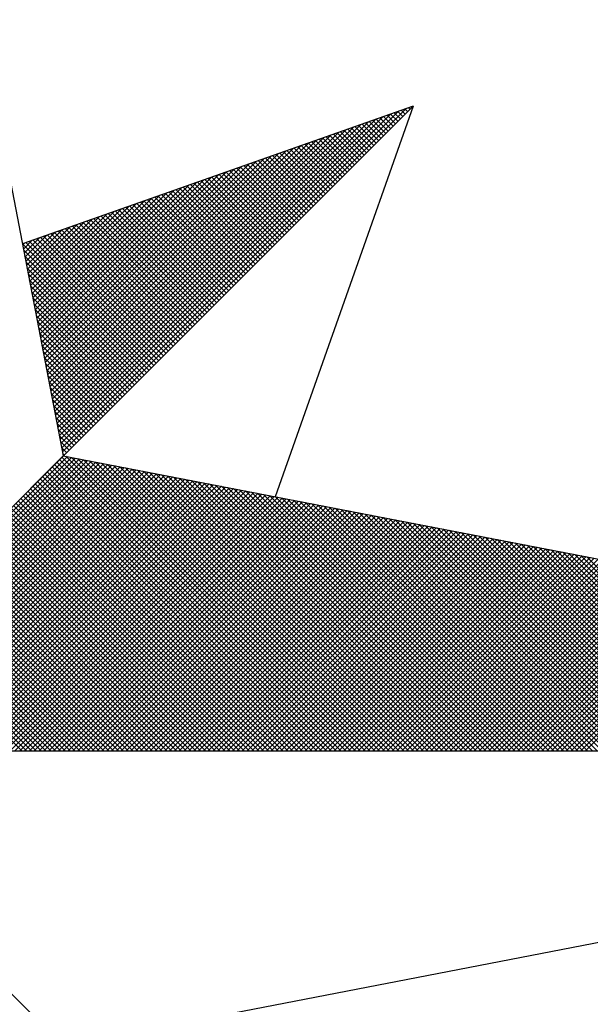
# Model space of a CAD drawing. Extents: x 178789 to 178945, y 1664142 to 1664362.
# Drawn here: x 178908 to 178911, y 1664315 to 1664320 of the extents above; entities that cross this region are included whole.
import ezdxf

# ---------------------------------------------------------------- set-up
doc = ezdxf.new("R2010")
doc.units = 0
doc.header["$LTSCALE"] = 10
doc.header["$MEASUREMENT"] = 0
doc.layers.get('0').update_dxf_attribs({"linetype": 'CONTINUOUS'})
doc.layers.add('NORTE', color=7, linetype='CONTINUOUS')
doc.layers.add('T-ALINH-RJAR', color=3, linetype='CONTINUOUS')

# ---------------------------------------------------------------- blocks, each defined once
blk = doc.blocks.new('*X16')
at = {"color": 0}
for p, q in [((182560.4158, 1662936.5985), (182561.6704, 1662937.8531)), ((182561.6684, 1662937.8335), (182561.6544, 1662937.8475)), ((182561.6773, 1662937.8424), (182561.6675, 1662937.8521)), ((182561.6861, 1662937.8512), (182561.6806, 1662937.8567)), ((182561.6949, 1662937.86), (182561.6936, 1662937.8613)), ((182560.4043, 1662936.6577), (182561.5611, 1662937.8146)), ((182560.4072, 1662936.6429), (182561.5885, 1662937.8242)), ((182560.41, 1662936.6281), (182561.6158, 1662937.8338)), ((182560.4129, 1662936.6133), (182561.6431, 1662937.8435)), ((182561.5977, 1662937.7628), (182561.5499, 1662937.8106)), ((182561.6066, 1662937.7716), (182561.563, 1662937.8152)), ((182561.6154, 1662937.7805), (182561.5761, 1662937.8198)), ((182561.6242, 1662937.7893), (182561.5891, 1662937.8244)), ((182561.6331, 1662937.7982), (182561.6022, 1662937.829)), ((182561.6419, 1662937.807), (182561.6152, 1662937.8337)), ((182561.6508, 1662937.8158), (182561.6283, 1662937.8383)), ((182561.6596, 1662937.8247), (182561.6414, 1662937.8429)), ((182560.3929, 1662936.717), (182561.4518, 1662937.776)), ((182560.3957, 1662936.7022), (182561.4792, 1662937.7856)), ((182560.3986, 1662936.6874), (182561.5065, 1662937.7953)), ((182560.4015, 1662936.6726), (182561.5338, 1662937.8049)), ((182561.527, 1662937.6921), (182561.4454, 1662937.7737)), ((182561.5358, 1662937.7009), (182561.4585, 1662937.7783)), ((182561.5447, 1662937.7098), (182561.4715, 1662937.7829)), ((182561.5535, 1662937.7186), (182561.4846, 1662937.7875)), ((182561.5624, 1662937.7274), (182561.4977, 1662937.7921)), ((182561.5712, 1662937.7363), (182561.5107, 1662937.7968)), ((182561.58, 1662937.7451), (182561.5238, 1662937.8014)), ((182561.5889, 1662937.754), (182561.5369, 1662937.806)), ((182560.3814, 1662936.7763), (182561.3425, 1662937.7374)), ((182560.3843, 1662936.7615), (182561.3699, 1662937.747)), ((182560.3872, 1662936.7466), (182561.3972, 1662937.7567)), ((182560.39, 1662936.7318), (182561.4245, 1662937.7663)), ((182561.4563, 1662937.6214), (182561.3409, 1662937.7368)), ((182561.4651, 1662937.6302), (182561.3539, 1662937.7414)), ((182561.474, 1662937.6391), (182561.367, 1662937.746)), ((182561.4828, 1662937.6479), (182561.3801, 1662937.7506)), ((182561.4917, 1662937.6567), (182561.3931, 1662937.7552)), ((182561.5005, 1662937.6656), (182561.4062, 1662937.7599)), ((182561.5093, 1662937.6744), (182561.4193, 1662937.7645)), ((182561.5182, 1662937.6833), (182561.4323, 1662937.7691)), ((182560.3729, 1662936.8207), (182561.2606, 1662937.7084)), ((182560.3757, 1662936.8059), (182561.2879, 1662937.7181)), ((182560.3786, 1662936.7911), (182561.3152, 1662937.7277)), ((182561.3944, 1662937.5595), (182561.2494, 1662937.7045)), ((182561.4033, 1662937.5683), (182561.2625, 1662937.7091)), ((182561.4121, 1662937.5772), (182561.2756, 1662937.7137)), ((182561.4209, 1662937.586), (182561.2886, 1662937.7183)), ((182561.4298, 1662937.5949), (182561.3017, 1662937.723)), ((182561.4386, 1662937.6037), (182561.3148, 1662937.7276)), ((182561.4475, 1662937.6125), (182561.3278, 1662937.7322)), ((182560.3614, 1662936.88), (182561.1513, 1662937.6699)), ((182560.3643, 1662936.8652), (182561.1786, 1662937.6795)), ((182560.3672, 1662936.8504), (182561.2059, 1662937.6891)), ((182560.37, 1662936.8356), (182561.2332, 1662937.6988)), ((182561.3237, 1662937.4888), (182561.1449, 1662937.6676)), ((182561.3326, 1662937.4976), (182561.158, 1662937.6722)), ((182561.3414, 1662937.5065), (182561.171, 1662937.6768)), ((182561.3502, 1662937.5153), (182561.1841, 1662937.6814)), ((182561.3591, 1662937.5242), (182561.1972, 1662937.6861)), ((182561.3679, 1662937.533), (182561.2102, 1662937.6907)), ((182561.3767, 1662937.5418), (182561.2233, 1662937.6953)), ((182561.3856, 1662937.5507), (182561.2364, 1662937.6999)), ((182560.35, 1662936.9393), (182561.042, 1662937.6313)), ((182560.3529, 1662936.9245), (182561.0693, 1662937.6409)), ((182560.3557, 1662936.9097), (182561.0966, 1662937.6506)), ((182560.3586, 1662936.8948), (182561.1239, 1662937.6602)), ((182561.253, 1662937.4181), (182561.0404, 1662937.6307)), ((182561.2618, 1662937.4269), (182561.0535, 1662937.6353)), ((182561.2707, 1662937.4358), (182561.0665, 1662937.6399)), ((182561.2795, 1662937.4446), (182561.0796, 1662937.6445)), ((182561.2884, 1662937.4534), (182561.0926, 1662937.6492)), ((182561.2972, 1662937.4623), (182561.1057, 1662937.6538)), ((182561.306, 1662937.4711), (182561.1188, 1662937.6584)), ((182561.3149, 1662937.48), (182561.1318, 1662937.663)), ((182560.3386, 1662936.9986), (182560.9327, 1662937.5927)), ((182560.3414, 1662936.9837), (182560.96, 1662937.6023)), ((182560.3443, 1662936.9689), (182560.9873, 1662937.612)), ((182560.3471, 1662936.9541), (182561.0146, 1662937.6216)), ((182561.1823, 1662937.3474), (182560.9359, 1662937.5938)), ((182561.1911, 1662937.3562), (182560.9489, 1662937.5984)), ((182561.2, 1662937.3651), (182560.962, 1662937.603)), ((182561.2088, 1662937.3739), (182560.9751, 1662937.6076)), ((182561.2176, 1662937.3827), (182560.9881, 1662937.6123)), ((182561.2265, 1662937.3916), (182561.0012, 1662937.6169)), ((182561.2353, 1662937.4004), (182561.0143, 1662937.6215)), ((182561.2442, 1662937.4093), (182561.0273, 1662937.6261)), ((182560.33, 1662937.043), (182560.8507, 1662937.5637)), ((182560.3328, 1662937.0282), (182560.878, 1662937.5734)), ((182560.3357, 1662937.0134), (182560.9053, 1662937.583)), ((182561.1116, 1662937.2767), (182560.8313, 1662937.5569)), ((182561.1204, 1662937.2855), (182560.8444, 1662937.5615)), ((182561.1293, 1662937.2943), (182560.8575, 1662937.5661)), ((182561.1381, 1662937.3032), (182560.8705, 1662937.5707)), ((182561.1469, 1662937.312), (182560.8836, 1662937.5754)), ((182561.1558, 1662937.3209), (182560.8967, 1662937.58)), ((182561.1646, 1662937.3297), (182560.9097, 1662937.5846)), ((182561.1735, 1662937.3385), (182560.9228, 1662937.5892)), ((182560.3185, 1662937.1023), (182560.7414, 1662937.5251)), ((182560.3214, 1662937.0875), (182560.7687, 1662937.5348)), ((182560.3243, 1662937.0727), (182560.796, 1662937.5444)), ((182560.3271, 1662937.0578), (182560.8234, 1662937.5541)), ((182561.0497, 1662937.2148), (182560.7399, 1662937.5246)), ((182561.0585, 1662937.2236), (182560.753, 1662937.5292)), ((182561.0674, 1662937.2325), (182560.766, 1662937.5338)), ((182561.0762, 1662937.2413), (182560.7791, 1662937.5385)), ((182561.0851, 1662937.2502), (182560.7922, 1662937.5431)), ((182561.0939, 1662937.259), (182560.8052, 1662937.5477)), ((182561.1027, 1662937.2678), (182560.8183, 1662937.5523)), ((182560.3071, 1662937.1616), (182560.6321, 1662937.4866)), ((182560.31, 1662937.1467), (182560.6594, 1662937.4962)), ((182560.3128, 1662937.1319), (182560.6867, 1662937.5059)), ((182560.3157, 1662937.1171), (182560.7141, 1662937.5155)), ((182560.979, 1662937.1441), (182560.6354, 1662937.4877)), ((182560.9878, 1662937.1529), (182560.6484, 1662937.4923)), ((182560.9967, 1662937.1618), (182560.6615, 1662937.4969)), ((182561.0055, 1662937.1706), (182560.6746, 1662937.5016)), ((182561.0144, 1662937.1794), (182560.6876, 1662937.5062)), ((182561.0232, 1662937.1883), (182560.7007, 1662937.5108)), ((182561.032, 1662937.1971), (182560.7138, 1662937.5154)), ((182561.0409, 1662937.206), (182560.7268, 1662937.52)), ((182560.2985, 1662937.206), (182560.5501, 1662937.4576)), ((182560.3014, 1662937.1912), (182560.5774, 1662937.4673)), ((182560.3042, 1662937.1764), (182560.6048, 1662937.4769)), ((182560.9083, 1662937.0734), (182560.5309, 1662937.4508)), ((182560.9171, 1662937.0822), (182560.5439, 1662937.4554)), ((182560.926, 1662937.0911), (182560.557, 1662937.46)), ((182560.9348, 1662937.0999), (182560.57, 1662937.4647)), ((182560.9436, 1662937.1087), (182560.5831, 1662937.4693)), ((182560.9525, 1662937.1176), (182560.5962, 1662937.4739)), ((182560.9613, 1662937.1264), (182560.6092, 1662937.4785)), ((182560.9702, 1662937.1352), (182560.6223, 1662937.4831)), ((182560.2871, 1662937.2653), (182560.4408, 1662937.419)), ((182560.29, 1662937.2505), (182560.4682, 1662937.4287)), ((182560.2928, 1662937.2357), (182560.4955, 1662937.4383)), ((182560.2957, 1662937.2208), (182560.5228, 1662937.448)), ((182560.8376, 1662937.0027), (182560.4263, 1662937.4139)), ((182560.8464, 1662937.0115), (182560.4394, 1662937.4185)), ((182560.8553, 1662937.0203), (182560.4525, 1662937.4231)), ((182560.8641, 1662937.0292), (182560.4655, 1662937.4277)), ((182560.8729, 1662937.038), (182560.4786, 1662937.4324)), ((182560.8818, 1662937.0469), (182560.4917, 1662937.437)), ((182560.8906, 1662937.0557), (182560.5047, 1662937.4416)), ((182560.8994, 1662937.0645), (182560.5178, 1662937.4462)), ((182560.2757, 1662937.3246), (182560.3315, 1662937.3804)), ((182560.2785, 1662937.3098), (182560.3589, 1662937.3901)), ((182560.2814, 1662937.2949), (182560.3862, 1662937.3997)), ((182560.2842, 1662937.2801), (182560.4135, 1662937.4094)), ((182560.7669, 1662936.932), (182560.3218, 1662937.377)), ((182560.7757, 1662936.9408), (182560.3349, 1662937.3816)), ((182560.7845, 1662936.9496), (182560.3479, 1662937.3862)), ((182560.7934, 1662936.9585), (182560.361, 1662937.3908)), ((182560.8022, 1662936.9673), (182560.3741, 1662937.3955)), ((182560.8111, 1662936.9761), (182560.3871, 1662937.4001)), ((182560.8199, 1662936.985), (182560.4002, 1662937.4047)), ((182560.8287, 1662936.9938), (182560.4133, 1662937.4093)), ((182560.7315, 1662936.8966), (182560.2695, 1662937.3586)), ((182560.2699, 1662937.3542), (182560.2769, 1662937.3611)), ((182560.2728, 1662937.3394), (182560.3042, 1662937.3708)), ((182560.7404, 1662936.9054), (182560.2826, 1662937.3632)), ((182560.7492, 1662936.9143), (182560.2957, 1662937.3678)), ((182560.758, 1662936.9231), (182560.3087, 1662937.3724)), ((182560.7227, 1662936.8878), (182560.2732, 1662937.3372)), ((182560.7138, 1662936.8789), (182560.2774, 1662937.3153)), ((182560.705, 1662936.8701), (182560.2817, 1662937.2934)), ((182560.6962, 1662936.8612), (182560.2859, 1662937.2715)), ((182560.6873, 1662936.8524), (182560.2901, 1662937.2496)), ((182560.6785, 1662936.8436), (182560.2944, 1662937.2277)), ((182560.6696, 1662936.8347), (182560.2986, 1662937.2058)), ((182560.6608, 1662936.8259), (182560.3028, 1662937.1839)), ((182560.652, 1662936.817), (182560.307, 1662937.162)), ((182560.6431, 1662936.8082), (182560.3113, 1662937.1401)), ((182560.6343, 1662936.7994), (182560.3155, 1662937.1182)), ((182560.6254, 1662936.7905), (182560.3197, 1662937.0963)), ((182560.6166, 1662936.7817), (182560.3239, 1662937.0744)), ((182560.6078, 1662936.7729), (182560.3282, 1662937.0525)), ((182560.5989, 1662936.764), (182560.3324, 1662937.0306)), ((182560.5901, 1662936.7552), (182560.3366, 1662937.0087)), ((182560.5813, 1662936.7463), (182560.3408, 1662936.9868)), ((182560.5724, 1662936.7375), (182560.3451, 1662936.9648)), ((182560.5636, 1662936.7287), (182560.3493, 1662936.9429)), ((182560.5547, 1662936.7198), (182560.3535, 1662936.921)), ((182560.5459, 1662936.711), (182560.3577, 1662936.8991)), ((182560.5371, 1662936.7021), (182560.362, 1662936.8772)), ((182560.5282, 1662936.6933), (182560.3662, 1662936.8553)), ((182560.5194, 1662936.6845), (182560.3704, 1662936.8334)), ((182560.5105, 1662936.6756), (182560.3746, 1662936.8115)), ((182560.5017, 1662936.6668), (182560.3789, 1662936.7896)), ((182560.4929, 1662936.6579), (182560.3831, 1662936.7677)), ((182560.484, 1662936.6491), (182560.3873, 1662936.7458)), ((182560.4752, 1662936.6403), (182560.3916, 1662936.7239)), ((182560.4663, 1662936.6314), (182560.3958, 1662936.702)), ((182560.4575, 1662936.6226), (182560.4, 1662936.6801)), ((182560.4487, 1662936.6138), (182560.4042, 1662936.6582)), ((182560.4398, 1662936.6049), (182560.4085, 1662936.6363)), ((182560.431, 1662936.5961), (182560.4127, 1662936.6144)), ((182560.4222, 1662936.5872), (182560.4169, 1662936.5925)), ((182559.3402, 1662935.5052), (182560.4187, 1662936.5837)), ((182559.3578, 1662935.5052), (182560.4335, 1662936.5808)), ((182559.3755, 1662935.5052), (182560.4483, 1662936.578)), ((182559.3932, 1662935.5052), (182560.4631, 1662936.5751)), ((182559.4109, 1662935.5052), (182560.4779, 1662936.5722)), ((182559.4286, 1662935.5052), (182560.4927, 1662936.5694)), ((182559.4462, 1662935.5052), (182560.5076, 1662936.5665)), ((182559.4639, 1662935.5052), (182560.5224, 1662936.5637)), ((182559.4816, 1662935.5052), (182560.5372, 1662936.5608)), ((182559.4993, 1662935.5052), (182560.552, 1662936.558)), ((182559.5169, 1662935.5052), (182560.5668, 1662936.5551)), ((182559.5346, 1662935.5052), (182560.5817, 1662936.5522)), ((182559.5523, 1662935.5052), (182560.5965, 1662936.5494)), ((182561.4335, 1662935.5052), (182560.3868, 1662936.5519)), ((182561.4512, 1662935.5052), (182560.3956, 1662936.5607)), ((182561.4688, 1662935.5052), (182560.4045, 1662936.5696)), ((182561.4865, 1662935.5052), (182560.4133, 1662936.5784)), ((182561.5042, 1662935.5052), (182560.4274, 1662936.582)), ((182561.5219, 1662935.5052), (182560.4493, 1662936.5778)), ((182561.5396, 1662935.5052), (182560.4712, 1662936.5735)), ((182561.5572, 1662935.5052), (182560.4931, 1662936.5693)), ((182561.5749, 1662935.5052), (182560.515, 1662936.5651)), ((182561.5926, 1662935.5052), (182560.5369, 1662936.5609)), ((182561.6103, 1662935.5052), (182560.5588, 1662936.5566)), ((182561.6279, 1662935.5052), (182560.5807, 1662936.5524)), ((182559.57, 1662935.5052), (182560.6113, 1662936.5465)), ((182559.5877, 1662935.5052), (182560.6261, 1662936.5437)), ((182559.6053, 1662935.5052), (182560.6409, 1662936.5408)), ((182559.623, 1662935.5052), (182560.6557, 1662936.5379)), ((182559.6407, 1662935.5052), (182560.6706, 1662936.5351)), ((182559.6584, 1662935.5052), (182560.6854, 1662936.5322)), ((182559.676, 1662935.5052), (182560.7002, 1662936.5294)), ((182559.6937, 1662935.5052), (182560.715, 1662936.5265)), ((182559.7114, 1662935.5052), (182560.7298, 1662936.5236)), ((182559.7291, 1662935.5052), (182560.7447, 1662936.5208)), ((182559.7467, 1662935.5052), (182560.7595, 1662936.5179)), ((182559.7644, 1662935.5052), (182560.7743, 1662936.5151)), ((182561.3628, 1662935.5052), (182560.3514, 1662936.5165)), ((182561.3805, 1662935.5052), (182560.3603, 1662936.5254)), ((182561.3981, 1662935.5052), (182560.3691, 1662936.5342)), ((182561.4158, 1662935.5052), (182560.378, 1662936.543)), ((182561.6456, 1662935.5052), (182560.6026, 1662936.5482)), ((182561.6633, 1662935.5052), (182560.6245, 1662936.544)), ((182561.681, 1662935.5052), (182560.6464, 1662936.5397)), ((182561.6987, 1662935.5052), (182560.6683, 1662936.5355)), ((182561.7163, 1662935.5052), (182560.6902, 1662936.5313)), ((182561.734, 1662935.5052), (182560.7121, 1662936.5271)), ((182561.7517, 1662935.5052), (182560.734, 1662936.5228)), ((182561.7694, 1662935.5052), (182560.756, 1662936.5186)), ((182561.787, 1662935.5052), (182560.7779, 1662936.5144)), ((182559.7821, 1662935.5052), (182560.7891, 1662936.5122)), ((182559.7998, 1662935.5052), (182560.8039, 1662936.5093)), ((182559.8175, 1662935.5052), (182560.8188, 1662936.5065)), ((182559.8351, 1662935.5052), (182560.8336, 1662936.5036)), ((182559.8528, 1662935.5052), (182560.8484, 1662936.5008)), ((182559.8705, 1662935.5052), (182560.8632, 1662936.4979)), ((182559.8882, 1662935.5052), (182560.878, 1662936.4951)), ((182559.9058, 1662935.5052), (182560.8928, 1662936.4922)), ((182559.9235, 1662935.5052), (182560.9077, 1662936.4893)), ((182559.9412, 1662935.5052), (182560.9225, 1662936.4865)), ((182559.9589, 1662935.5052), (182560.9373, 1662936.4836)), ((182559.9766, 1662935.5052), (182560.9521, 1662936.4808)), ((182559.9942, 1662935.5052), (182560.9669, 1662936.4779)), ((182561.2921, 1662935.5052), (182560.3161, 1662936.4812)), ((182561.3097, 1662935.5052), (182560.3249, 1662936.49)), ((182561.3274, 1662935.5052), (182560.3338, 1662936.4989)), ((182561.3451, 1662935.5052), (182560.3426, 1662936.5077)), ((182561.8047, 1662935.5052), (182560.7998, 1662936.5102)), ((182561.8224, 1662935.5052), (182560.8217, 1662936.5059)), ((182561.8401, 1662935.5052), (182560.8436, 1662936.5017)), ((182561.8578, 1662935.5052), (182560.8655, 1662936.4975)), ((182561.8754, 1662935.5052), (182560.8874, 1662936.4932)), ((182561.8931, 1662935.5052), (182560.9093, 1662936.489)), ((182561.9108, 1662935.5052), (182560.9312, 1662936.4848)), ((182561.9285, 1662935.5052), (182560.9531, 1662936.4806)), ((182561.9461, 1662935.5052), (182560.975, 1662936.4763)), ((182560.0119, 1662935.5052), (182560.9818, 1662936.475)), ((182560.0296, 1662935.5052), (182560.9966, 1662936.4722)), ((182560.0473, 1662935.5052), (182561.0114, 1662936.4693)), ((182560.0649, 1662935.5052), (182561.0262, 1662936.4665)), ((182560.0826, 1662935.5052), (182561.041, 1662936.4636)), ((182560.1003, 1662935.5052), (182561.0558, 1662936.4607)), ((182560.118, 1662935.5052), (182561.0707, 1662936.4579)), ((182560.1357, 1662935.5052), (182561.0855, 1662936.455)), ((182560.1533, 1662935.5052), (182561.1003, 1662936.4522)), ((182560.171, 1662935.5052), (182561.1151, 1662936.4493)), ((182560.1887, 1662935.5052), (182561.1299, 1662936.4464)), ((182560.2064, 1662935.5052), (182561.1448, 1662936.4436)), ((182560.224, 1662935.5052), (182561.1596, 1662936.4407)), ((182561.2214, 1662935.5052), (182560.2807, 1662936.4458)), ((182561.239, 1662935.5052), (182560.2896, 1662936.4547)), ((182561.2567, 1662935.5052), (182560.2984, 1662936.4635)), ((182561.2744, 1662935.5052), (182560.3072, 1662936.4723)), ((182561.9638, 1662935.5052), (182560.9969, 1662936.4721)), ((182561.9815, 1662935.5052), (182561.0188, 1662936.4679)), ((182561.9992, 1662935.5052), (182561.0407, 1662936.4637)), ((182562.0169, 1662935.5052), (182561.0626, 1662936.4594)), ((182562.0345, 1662935.5052), (182561.0845, 1662936.4552)), ((182562.0522, 1662935.5052), (182561.1064, 1662936.451)), ((182562.0699, 1662935.5052), (182561.1283, 1662936.4468)), ((182562.0876, 1662935.5052), (182561.1502, 1662936.4425)), ((182560.2417, 1662935.5052), (182561.1744, 1662936.4379)), ((182561.1506, 1662935.5052), (182560.2454, 1662936.4105)), ((182561.1683, 1662935.5052), (182560.2542, 1662936.4193)), ((182560.2594, 1662935.5052), (182561.1892, 1662936.435)), ((182561.186, 1662935.5052), (182560.2631, 1662936.4281)), ((182561.2037, 1662935.5052), (182560.2719, 1662936.437)), ((182560.2771, 1662935.5052), (182561.204, 1662936.4321)), ((182560.2948, 1662935.5052), (182561.2189, 1662936.4293)), ((182560.3124, 1662935.5052), (182561.2337, 1662936.4264)), ((182560.3301, 1662935.5052), (182561.2485, 1662936.4236)), ((182560.3478, 1662935.5052), (182561.2633, 1662936.4207)), ((182560.3655, 1662935.5052), (182561.2781, 1662936.4179)), ((182560.3831, 1662935.5052), (182561.2929, 1662936.415)), ((182560.4008, 1662935.5052), (182561.3078, 1662936.4121)), ((182560.4185, 1662935.5052), (182561.3226, 1662936.4093)), ((182560.4362, 1662935.5052), (182561.3374, 1662936.4064)), ((182562.1052, 1662935.5052), (182561.1721, 1662936.4383)), ((182562.1229, 1662935.5052), (182561.194, 1662936.4341)), ((182562.1406, 1662935.5052), (182561.2159, 1662936.4299)), ((182562.1583, 1662935.5052), (182561.2378, 1662936.4256)), ((182562.1759, 1662935.5052), (182561.2597, 1662936.4214)), ((182562.1936, 1662935.5052), (182561.2816, 1662936.4172)), ((182562.2113, 1662935.5052), (182561.3035, 1662936.4129)), ((182562.229, 1662935.5052), (182561.3255, 1662936.4087)), ((182562.2467, 1662935.5052), (182561.3474, 1662936.4045)), ((182561.0799, 1662935.5052), (182560.21, 1662936.3751)), ((182561.0976, 1662935.5052), (182560.2189, 1662936.3839)), ((182561.1153, 1662935.5052), (182560.2277, 1662936.3928)), ((182561.133, 1662935.5052), (182560.2365, 1662936.4016)), ((182560.4539, 1662935.5052), (182561.3522, 1662936.4036)), ((182560.4715, 1662935.5052), (182561.367, 1662936.4007)), ((182560.4892, 1662935.5052), (182561.3819, 1662936.3978)), ((182560.5069, 1662935.5052), (182561.3967, 1662936.395)), ((182560.5246, 1662935.5052), (182561.4115, 1662936.3921)), ((182560.5422, 1662935.5052), (182561.4263, 1662936.3893)), ((182560.5599, 1662935.5052), (182561.4411, 1662936.3864)), ((182560.5776, 1662935.5052), (182561.4559, 1662936.3835)), ((182560.5953, 1662935.5052), (182561.4708, 1662936.3807)), ((182560.613, 1662935.5052), (182561.4856, 1662936.3778)), ((182560.6306, 1662935.5052), (182561.5004, 1662936.375)), ((182560.6483, 1662935.5052), (182561.5152, 1662936.3721)), ((182560.666, 1662935.5052), (182561.53, 1662936.3692)), ((182562.2643, 1662935.5052), (182561.3693, 1662936.4003)), ((182562.282, 1662935.5052), (182561.3912, 1662936.396)), ((182562.2997, 1662935.5052), (182561.4131, 1662936.3918)), ((182562.3174, 1662935.5052), (182561.435, 1662936.3876)), ((182562.335, 1662935.5052), (182561.4569, 1662936.3834)), ((182562.3527, 1662935.5052), (182561.4788, 1662936.3791)), ((182562.3704, 1662935.5052), (182561.5007, 1662936.3749)), ((182562.3881, 1662935.5052), (182561.5226, 1662936.3707)), ((182561.0092, 1662935.5052), (182560.1747, 1662936.3398)), ((182561.0269, 1662935.5052), (182560.1835, 1662936.3486)), ((182561.0446, 1662935.5052), (182560.1923, 1662936.3574)), ((182561.0623, 1662935.5052), (182560.2012, 1662936.3663)), ((182560.6837, 1662935.5052), (182561.5449, 1662936.3664)), ((182560.7013, 1662935.5052), (182561.5597, 1662936.3635)), ((182560.719, 1662935.5052), (182561.5745, 1662936.3607)), ((182560.7367, 1662935.5052), (182561.5893, 1662936.3578)), ((182560.7544, 1662935.5052), (182561.6041, 1662936.355)), ((182560.7721, 1662935.5052), (182561.619, 1662936.3521)), ((182560.7897, 1662935.5052), (182561.6338, 1662936.3492)), ((182560.8074, 1662935.5052), (182561.6486, 1662936.3464)), ((182560.8251, 1662935.5052), (182561.6634, 1662936.3435)), ((182560.8428, 1662935.5052), (182561.6782, 1662936.3407)), ((182560.8604, 1662935.5052), (182561.693, 1662936.3378)), ((182560.8781, 1662935.5052), (182561.7079, 1662936.3349)), ((182562.4058, 1662935.5052), (182561.5445, 1662936.3665)), ((182562.4234, 1662935.5052), (182561.5664, 1662936.3622)), ((182562.4411, 1662935.5052), (182561.5883, 1662936.358)), ((182562.4588, 1662935.5052), (182561.6102, 1662936.3538)), ((182562.4765, 1662935.5052), (182561.6321, 1662936.3496)), ((182562.4941, 1662935.5052), (182561.654, 1662936.3453)), ((182562.5118, 1662935.5052), (182561.6759, 1662936.3411)), ((182562.5295, 1662935.5052), (182561.6978, 1662936.3369)), ((182562.5472, 1662935.5052), (182561.7197, 1662936.3326)), ((182560.9385, 1662935.5052), (182560.1393, 1662936.3044)), ((182560.9562, 1662935.5052), (182560.1481, 1662936.3132)), ((182560.9739, 1662935.5052), (182560.157, 1662936.3221)), ((182560.9915, 1662935.5052), (182560.1658, 1662936.3309)), ((182560.8958, 1662935.5052), (182561.7227, 1662936.3321)), ((182560.9135, 1662935.5052), (182561.7375, 1662936.3292)), ((182560.9312, 1662935.5052), (182561.7523, 1662936.3264)), ((182560.9488, 1662935.5052), (182561.7671, 1662936.3235)), ((182560.9665, 1662935.5052), (182561.782, 1662936.3206)), ((182560.9842, 1662935.5052), (182561.7968, 1662936.3178)), ((182561.0019, 1662935.5052), (182561.8116, 1662936.3149)), ((182561.0195, 1662935.5052), (182561.8264, 1662936.3121)), ((182561.0372, 1662935.5052), (182561.8412, 1662936.3092)), ((182561.0549, 1662935.5052), (182561.856, 1662936.3063)), ((182561.0726, 1662935.5052), (182561.8709, 1662936.3035)), ((182561.0903, 1662935.5052), (182561.8857, 1662936.3006)), ((182561.1079, 1662935.5052), (182561.9005, 1662936.2978)), ((182562.5649, 1662935.5052), (182561.7416, 1662936.3284)), ((182562.5825, 1662935.5052), (182561.7635, 1662936.3242)), ((182562.6002, 1662935.5052), (182561.7854, 1662936.32)), ((182562.6179, 1662935.5052), (182561.8073, 1662936.3157)), ((182562.6356, 1662935.5052), (182561.8292, 1662936.3115)), ((182562.6532, 1662935.5052), (182561.8511, 1662936.3073)), ((182562.6709, 1662935.5052), (182561.8731, 1662936.3031)), ((182562.6886, 1662935.5052), (182561.895, 1662936.2988)), ((182560.8678, 1662935.5052), (182560.104, 1662936.269)), ((182560.8855, 1662935.5052), (182560.1128, 1662936.2779)), ((182560.9032, 1662935.5052), (182560.1216, 1662936.2867)), ((182560.9208, 1662935.5052), (182560.1305, 1662936.2956)), ((182561.1256, 1662935.5052), (182561.9153, 1662936.2949)), ((182561.1433, 1662935.5052), (182561.9301, 1662936.2921)), ((182561.161, 1662935.5052), (182561.945, 1662936.2892)), ((182561.1786, 1662935.5052), (182561.9598, 1662936.2863)), ((182561.1963, 1662935.5052), (182561.9746, 1662936.2835)), ((182561.214, 1662935.5052), (182561.9894, 1662936.2806)), ((182561.2317, 1662935.5052), (182562.0042, 1662936.2778)), ((182561.2494, 1662935.5052), (182562.0191, 1662936.2749)), ((182561.267, 1662935.5052), (182562.0339, 1662936.272)), ((182561.2847, 1662935.5052), (182562.0487, 1662936.2692)), ((182561.3024, 1662935.5052), (182562.0635, 1662936.2663)), ((182561.3201, 1662935.5052), (182562.0783, 1662936.2635)), ((182561.3377, 1662935.5052), (182562.0931, 1662936.2606)), ((182562.7063, 1662935.5052), (182561.9169, 1662936.2946)), ((182562.724, 1662935.5052), (182561.9388, 1662936.2904)), ((182562.7416, 1662935.5052), (182561.9607, 1662936.2862)), ((182562.7593, 1662935.5052), (182561.9826, 1662936.2819)), ((182562.777, 1662935.5052), (182562.0045, 1662936.2777)), ((182562.7947, 1662935.5052), (182562.0264, 1662936.2735)), ((182562.8123, 1662935.5052), (182562.0483, 1662936.2693)), ((182562.83, 1662935.5052), (182562.0702, 1662936.265)), ((182562.8477, 1662935.5052), (182562.0921, 1662936.2608)), ((182560.7794, 1662935.5052), (182560.0598, 1662936.2248)), ((182560.7971, 1662935.5052), (182560.0686, 1662936.2337)), ((182560.8148, 1662935.5052), (182560.0774, 1662936.2425)), ((182560.8324, 1662935.5052), (182560.0863, 1662936.2514)), ((182560.8501, 1662935.5052), (182560.0951, 1662936.2602)), ((182561.3554, 1662935.5052), (182562.108, 1662936.2577)), ((182561.3731, 1662935.5052), (182562.1228, 1662936.2549)), ((182561.3908, 1662935.5052), (182562.1376, 1662936.252)), ((182561.4085, 1662935.5052), (182562.1524, 1662936.2492)), ((182561.4261, 1662935.5052), (182562.1672, 1662936.2463)), ((182561.4438, 1662935.5052), (182562.1821, 1662936.2434)), ((182561.4615, 1662935.5052), (182562.1969, 1662936.2406)), ((182561.4792, 1662935.5052), (182562.2117, 1662936.2377)), ((182561.4968, 1662935.5052), (182562.2265, 1662936.2349)), ((182561.5145, 1662935.5052), (182562.2413, 1662936.232)), ((182561.5322, 1662935.5052), (182562.2562, 1662936.2291)), ((182561.5499, 1662935.5052), (182562.271, 1662936.2263)), ((182562.8654, 1662935.5052), (182562.114, 1662936.2566)), ((182562.8831, 1662935.5052), (182562.1359, 1662936.2524)), ((182562.9007, 1662935.5052), (182562.1578, 1662936.2481)), ((182562.9184, 1662935.5052), (182562.1797, 1662936.2439)), ((182562.9361, 1662935.5052), (182562.2016, 1662936.2397)), ((182562.9538, 1662935.5052), (182562.2235, 1662936.2354)), ((182562.9714, 1662935.5052), (182562.2454, 1662936.2312)), ((182562.9891, 1662935.5052), (182562.2673, 1662936.227)), ((182560.7087, 1662935.5052), (182560.0244, 1662936.1895)), ((182560.7264, 1662935.5052), (182560.0332, 1662936.1983)), ((182560.7441, 1662935.5052), (182560.0421, 1662936.2072)), ((182560.7617, 1662935.5052), (182560.0509, 1662936.216)), ((182561.5675, 1662935.5052), (182562.2858, 1662936.2234)), ((182561.5852, 1662935.5052), (182562.3006, 1662936.2206)), ((182561.6029, 1662935.5052), (182562.3154, 1662936.2177)), ((182561.6206, 1662935.5052), (182562.3302, 1662936.2149)), ((182561.6383, 1662935.5052), (182562.3451, 1662936.212)), ((182561.6559, 1662935.5052), (182562.3599, 1662936.2091)), ((182561.6736, 1662935.5052), (182562.3747, 1662936.2063)), ((182561.6913, 1662935.5052), (182562.3895, 1662936.2034)), ((182561.709, 1662935.5052), (182562.4043, 1662936.2006)), ((182561.7266, 1662935.5052), (182562.4192, 1662936.1977)), ((182561.7443, 1662935.5052), (182562.434, 1662936.1948)), ((182561.762, 1662935.5052), (182562.4488, 1662936.192)), ((182561.7797, 1662935.5052), (182562.4636, 1662936.1891)), ((182563.0068, 1662935.5052), (182562.2892, 1662936.2228)), ((182563.0245, 1662935.5052), (182562.3111, 1662936.2185)), ((182563.0422, 1662935.5052), (182562.333, 1662936.2143)), ((182560.638, 1662935.5052), (182559.989, 1662936.1541)), ((182560.6557, 1662935.5052), (182559.9979, 1662936.163)), ((182560.6733, 1662935.5052), (182560.0067, 1662936.1718)), ((182560.691, 1662935.5052), (182560.0156, 1662936.1807)), ((182561.7974, 1662935.5052), (182562.4784, 1662936.1863)), ((182561.815, 1662935.5052), (182562.4932, 1662936.1834)), ((182561.8327, 1662935.5052), (182562.5081, 1662936.1805)), ((182561.8504, 1662935.5052), (182562.5229, 1662936.1777)), ((182561.8681, 1662935.5052), (182562.5377, 1662936.1748)), ((182561.8857, 1662935.5052), (182562.5525, 1662936.172)), ((182561.9034, 1662935.5052), (182562.5673, 1662936.1691)), ((182561.9211, 1662935.5052), (182562.5822, 1662936.1662)), ((182561.9388, 1662935.5052), (182562.597, 1662936.1634)), ((182561.9565, 1662935.5052), (182562.6118, 1662936.1605)), ((182561.9741, 1662935.5052), (182562.6266, 1662936.1577)), ((182561.9918, 1662935.5052), (182562.6414, 1662936.1548)), ((182560.5673, 1662935.5052), (182559.9537, 1662936.1188)), ((182560.585, 1662935.5052), (182559.9625, 1662936.1276)), ((182560.6026, 1662935.5052), (182559.9714, 1662936.1365)), ((182560.6203, 1662935.5052), (182559.9802, 1662936.1453)), ((182562.0095, 1662935.5052), (182562.6563, 1662936.152)), ((182562.0272, 1662935.5052), (182562.6711, 1662936.1491)), ((182562.0448, 1662935.5052), (182562.6859, 1662936.1462)), ((182562.0625, 1662935.5052), (182562.7007, 1662936.1434)), ((182562.0802, 1662935.5052), (182562.7155, 1662936.1405)), ((182562.0979, 1662935.5052), (182562.7303, 1662936.1377)), ((182562.1156, 1662935.5052), (182562.7452, 1662936.1348)), ((182562.1332, 1662935.5052), (182562.76, 1662936.1319)), ((182562.1509, 1662935.5052), (182562.7748, 1662936.1291)), ((182562.1686, 1662935.5052), (182562.7896, 1662936.1262)), ((182562.1863, 1662935.5052), (182562.8044, 1662936.1234)), ((182562.2039, 1662935.5052), (182562.8193, 1662936.1205)), ((182562.2216, 1662935.5052), (182562.8341, 1662936.1176)), ((182560.4966, 1662935.5052), (182559.9183, 1662936.0834)), ((182560.5142, 1662935.5052), (182559.9272, 1662936.0923)), ((182560.5319, 1662935.5052), (182559.936, 1662936.1011)), ((182560.5496, 1662935.5052), (182559.9449, 1662936.1099)), ((182562.2393, 1662935.5052), (182562.8489, 1662936.1148)), ((182562.257, 1662935.5052), (182562.8637, 1662936.1119)), ((182562.2747, 1662935.5052), (182562.8785, 1662936.1091)), ((182562.2923, 1662935.5052), (182562.8933, 1662936.1062)), ((182562.31, 1662935.5052), (182562.9082, 1662936.1033)), ((182562.3277, 1662935.5052), (182562.923, 1662936.1005)), ((182560.4259, 1662935.5052), (182559.883, 1662936.0481)), ((182560.4435, 1662935.5052), (182559.8918, 1662936.0569)), ((182560.4612, 1662935.5052), (182559.9007, 1662936.0657)), ((182560.4789, 1662935.5052), (182559.9095, 1662936.0746)), ((182560.3551, 1662935.5052), (182559.8476, 1662936.0127)), ((182560.3728, 1662935.5052), (182559.8565, 1662936.0216)), ((182560.3905, 1662935.5052), (182559.8653, 1662936.0304)), ((182560.4082, 1662935.5052), (182559.8741, 1662936.0392)), ((182560.2844, 1662935.5052), (182559.8123, 1662935.9774)), ((182560.3021, 1662935.5052), (182559.8211, 1662935.9862)), ((182560.3198, 1662935.5052), (182559.83, 1662935.995)), ((182560.3375, 1662935.5052), (182559.8388, 1662936.0039)), ((182560.2668, 1662935.5052), (182559.8034, 1662935.9685))]:
    blk.add_line(p, q, dxfattribs=at)
blk = doc.blocks.new('NORTEGEO')
at = {"layer": 'NORTE', "color": 7}
for p, q in [((0, 6.6682), (1.0785, 1.0785)), ((-2.3576, -2.3576), (2.3576, 2.3576)), ((-2.3576, 2.3576), (2.3576, -2.3576)), ((2.3576, 2.3576), (0.929, 1.8532)), ((2.3576, 2.3576), (1.8532, 0.929)), ((1.0785, 1.0785), (6.6682, 0)), ((-6.6682, 0), (6.6682, 0)), ((1.0785, -1.0785), (6.6682, 0))]:
    blk.add_line(p, q, dxfattribs=at)
at = {"layer": 'NORTE'}
blk.add_blockref('*X16', (-182559.3401, -1662935.5052), dxfattribs=at)

msp = doc.modelspace()

# ---------------------------------------------------------------- linework, layer by layer
at = {"layer": 'T-ALINH-RJAR'}
msp.add_arc((179174.7067, 1664433.5865), 341, 199.719314, 219.439074, dxfattribs=at)

# ---------------------------------------------------------------- block references
at = {"layer": 'NORTE', "ltscale": 0.75, "xscale": 1.342528479639441, "yscale": 1.342528479639441, "zscale": 1.342528479715885}
msp.add_blockref('NORTEGEO', (178906.9253, 1664316.1657), dxfattribs=at)

doc.saveas('drawing.dxf')
